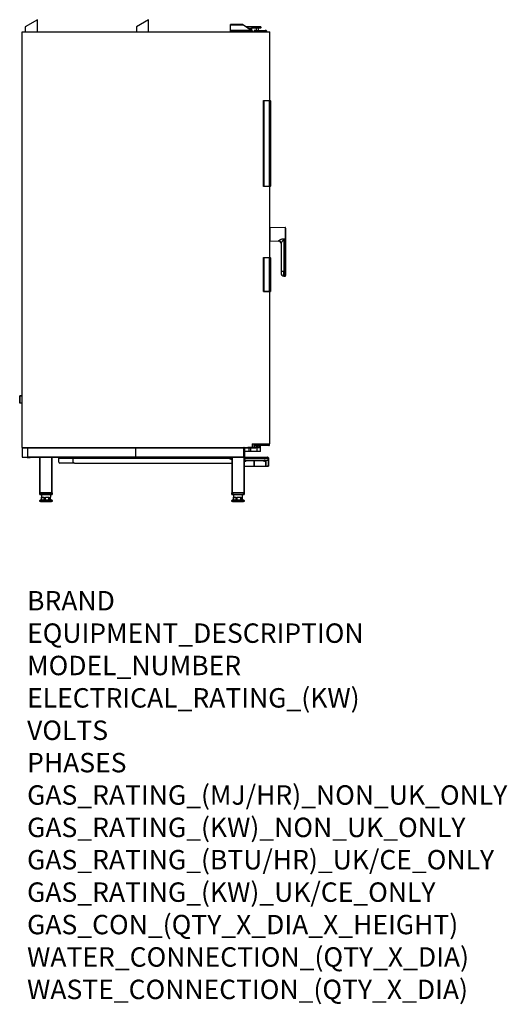
# Model space of a CAD drawing. Extents: x 587 to 2594, y -553 to 3502.
import ezdxf

# ---------------------------------------------------------------- set-up
doc = ezdxf.new("R2010")
doc.units = 0
doc.header["$LTSCALE"] = 10
doc.linetypes.add('SLD-DURCHGEHEND', pattern=[0])
doc.layers.add('Moffat_Notes', color=2, linetype='CONTINUOUS', plot=False)
doc.layers.add('Moffat_Profile', color=10, linetype='CONTINUOUS')
doc.styles.get("Standard").update_dxf_attribs({"font": 'txt.shx'})

msp = doc.modelspace()

# ---------------------------------------------------------------- linework, layer by layer
at = {"layer": 'Moffat_Profile', "linetype": 'SLD-DURCHGEHEND'}
for p, q in [((659.8, 3501.7), (609.8, 3472.9)), ((659.8, 3451.7), (659.8, 3501.7)), ((1117.6, 3501.7), (1067.6, 3472.9)), ((1117.6, 3451.7), (1117.6, 3501.7)), ((596.6, 1739.7), (596.6, 3451.7)), ((596.6, 3451.7), (1616.6, 3451.7)), ((609.8, 3472.9), (609.8, 3451.7)), ((1067.6, 3472.9), (1067.6, 3451.7)), ((1505, 3482.1), (1454, 3482.1)), ((1454, 3479.2), (1454, 3482.1)), ((1454, 3457.8), (1454, 3479.2)), ((1508.2, 3479.2), (1454, 3479.2)), ((1454, 3456.7), (1454, 3457.8)), ((1539.7, 3457.8), (1454, 3457.8)), ((1454, 3451.7), (1454, 3456.7)), ((1454, 3456.7), (1459, 3456.7)), ((1459, 3456.7), (1504, 3456.7)), ((1459, 3456.7), (1459, 3451.7)), ((1504, 3456.7), (1519, 3456.7)), ((1504, 3451.7), (1504, 3456.7)), ((1507.3, 3480.3), (1508.2, 3479.2)), ((1539.7, 3457.8), (1508.2, 3479.2)), ((1516.7, 3473.5), (1574.6, 3473.5)), ((1519, 3451.7), (1519, 3456.7)), ((1519, 3456.7), (1524, 3456.7)), ((1574.6, 3471.5), (1519.6, 3471.5)), ((1524, 3456.7), (1539, 3456.7)), ((1524, 3456.7), (1524, 3451.7)), ((1529.9, 3464.5), (1541.1, 3464.5)), ((1541.6, 3464), (1530.6, 3464)), ((1539, 3456.7), (1544, 3456.7)), ((1539, 3451.7), (1539, 3456.7)), ((1539.7, 3457.8), (1540.6, 3457.4)), ((1541.6, 3464.5), (1541.1, 3464.5)), ((1541.1, 3457.2), (1541.1, 3464)), ((1541.6, 3464), (1541.6, 3464.5)), ((1541.6, 3464), (1541.6, 3463.8)), ((1541.6, 3463.8), (1541.6, 3457)), ((1544, 3456.7), (1544, 3451.7)), ((1544.6, 3468), (1574.6, 3468)), ((1544.6, 3468), (1544.6, 3467.5)), ((1574.6, 3467.5), (1544.6, 3467.5)), ((1551.6, 3451.7), (1551.6, 3455.7)), ((1551.6, 3455.7), (1556.6, 3455.7)), ((1556.6, 3457.7), (1553.6, 3457.7)), ((1556.6, 3457.7), (1597.6, 3457.7)), ((1556.6, 3457.7), (1556.6, 3455.7)), ((1597.6, 3455.7), (1556.6, 3455.7)), ((1556.6, 3455.7), (1556.6, 3451.7)), ((1559.6, 3466.5), (1559.6, 3457.7)), ((1569.5, 3466.5), (1559.6, 3466.5)), ((1569.5, 3457.7), (1569.5, 3466.5)), ((1574.6, 3473.5), (1577.6, 3473.5)), ((1574.6, 3473.5), (1574.6, 3471.5)), ((1574.6, 3468), (1574.6, 3471.5)), ((1579.6, 3471.5), (1574.6, 3471.5)), ((1574.6, 3468), (1574.6, 3467.5)), ((1574.6, 3468), (1579.6, 3468)), ((1579.1, 3467.5), (1574.6, 3467.5)), ((1579.6, 3471.5), (1579.6, 3468)), ((1600.6, 3457.7), (1597.6, 3457.7)), ((1597.6, 3455.7), (1597.6, 3457.7)), ((1597.6, 3451.7), (1597.6, 3455.7)), ((1597.6, 3455.7), (1602.6, 3455.7)), ((1602.6, 3455.7), (1602.6, 3451.7)), ((1616.6, 3168.3), (1616.6, 3451.7)), ((1591.1, 3168.3), (1591.7, 3167.7)), ((1591.1, 3168.3), (1615.6, 3168.3)), ((1591.1, 2815.3), (1591.1, 3168.3)), ((1591.7, 3167.7), (1591.7, 2815.9)), ((1615.6, 3167.7), (1591.7, 3167.7)), ((1615.6, 3168.3), (1618.6, 3168.3)), ((1615.6, 3167.7), (1615.6, 3168.3)), ((1619.6, 3167.7), (1615.6, 3167.7)), ((1615.6, 2815.9), (1615.6, 3167.7)), ((1619.6, 3167.7), (1618.6, 3168.3)), ((1619.6, 3167.7), (1619.6, 2815.9)), ((1591.1, 2815.3), (1591.7, 2815.9)), ((1615.6, 2815.3), (1591.1, 2815.3)), ((1591.7, 2815.9), (1615.6, 2815.9)), ((1615.6, 2815.9), (1619.6, 2815.9)), ((1615.6, 2815.3), (1615.6, 2815.9)), ((1618.6, 2815.3), (1615.6, 2815.3)), ((1616.6, 2521.7), (1616.6, 2815.3)), ((1618.6, 2815.3), (1619.6, 2815.9)), ((1679.6, 2645.8), (1617.1, 2644.7)), ((1617.1, 2644.7), (1617.1, 2590.7)), ((1679.6, 2645.8), (1679.6, 2599.9)), ((1674.4, 2599.9), (1679.6, 2599.9)), ((1617.1, 2590.7), (1652.8, 2590.1)), ((1652.8, 2590.1), (1652.8, 2590.6)), ((1662.6, 2580.8), (1662.6, 2465.3)), ((1679.6, 2593.6), (1674.4, 2593.6)), ((1674.4, 2593.6), (1674.4, 2465.3)), ((1681.6, 2593.6), (1679.6, 2593.6)), ((1679.6, 2593.6), (1679.6, 2465.2)), ((1681.6, 2593.6), (1681.6, 2465.2)), ((1591.7, 2521.1), (1591.1, 2521.7)), ((1591.1, 2521.7), (1615.6, 2521.7)), ((1591.1, 2382), (1591.1, 2521.7)), ((1615.6, 2521.1), (1591.7, 2521.1)), ((1591.7, 2521.1), (1591.7, 2382.6)), ((1615.6, 2521.7), (1618.6, 2521.7)), ((1615.6, 2521.1), (1615.6, 2521.7)), ((1619.6, 2521.1), (1615.6, 2521.1)), ((1615.6, 2382.6), (1615.6, 2521.1)), ((1619.6, 2521.1), (1618.6, 2521.7)), ((1619.6, 2521.1), (1619.6, 2382.6)), ((1674.4, 2465.3), (1662.6, 2465.3)), ((1674.4, 2465.3), (1678.2, 2465.3)), ((1674.4, 2445.9), (1674.4, 2465.3)), ((1674.4, 2445.9), (1678.6, 2445.9)), ((1679.6, 2465.2), (1678.4, 2465.2)), ((1678.6, 2464.9), (1678.6, 2445.8)), ((1678.6, 2445.8), (1679.6, 2445.8)), ((1679.6, 2465.2), (1679.6, 2445.8)), ((1681.6, 2465.2), (1679.6, 2465.2)), ((1591.1, 2382), (1591.7, 2382.6)), ((1615.6, 2382), (1591.1, 2382)), ((1591.7, 2382.6), (1615.6, 2382.6)), ((1615.6, 2382.6), (1619.6, 2382.6)), ((1615.6, 2382), (1615.6, 2382.6)), ((1618.6, 2382), (1615.6, 2382)), ((1616.6, 1755.5), (1616.6, 2382)), ((1618.6, 2382), (1619.6, 2382.6)), ((587.1, 1923.2), (587.1, 1952.2)), ((587.1, 1952.2), (587.6, 1952.2)), ((587.6, 1952.7), (596.6, 1952.7)), ((587.6, 1952.2), (587.6, 1952.7)), ((596.6, 1952.2), (587.6, 1952.2)), ((587.6, 1952.2), (587.6, 1923.2)), ((587.1, 1923.2), (587.6, 1923.2)), ((587.6, 1923.2), (596.6, 1923.2)), ((587.6, 1922.7), (587.6, 1923.2)), ((596.6, 1922.7), (587.6, 1922.7)), ((1544, 1755.5), (1616.6, 1755.5)), ((1544, 1755.5), (1544, 1739.7)), ((1550.6, 1755.5), (1550.6, 1740.7)), ((1552.6, 1749.5), (1552.6, 1755.5)), ((1552.6, 1749.5), (1572.6, 1749.5)), ((1573.4, 1747.5), (1554.6, 1747.5)), ((1566.4, 1744.5), (1562.8, 1744.5)), ((1572.6, 1749.5), (1572.6, 1755.5)), ((1572.6, 1749.5), (1614.6, 1749.5)), ((1612.6, 1747.5), (1573.4, 1747.5)), ((1578.6, 1740.5), (1578.6, 1747.5)), ((1614.6, 1749.5), (1614.6, 1755.5)), ((596.6, 1739.7), (1544, 1739.7)), ((597.6, 1738.7), (597.6, 1700.7)), ((597.6, 1738.7), (1510.6, 1738.7)), ((619.6, 1738.2), (619.6, 1701.2)), ((1064.6, 1738.2), (619.6, 1738.2)), ((1064.6, 1701.2), (1064.6, 1738.2)), ((1509.6, 1738.2), (1064.6, 1738.2)), ((1509.6, 1701.2), (1509.6, 1738.2)), ((1510.6, 1739.7), (1510.6, 1738.7)), ((1510.6, 1738.7), (1510.6, 1700.7)), ((1510.6, 1737.7), (1512.6, 1737.7)), ((1512.6, 1739.7), (1512.6, 1737.7)), ((1512.6, 1738.8), (1531.2, 1738.8)), ((1512.6, 1737.7), (1512.6, 1701.7)), ((1512.6, 1724.2), (1531.2, 1724.2)), ((1531, 1723.7), (1512.6, 1723.7)), ((1523.9, 1739.7), (1523.9, 1739.3)), ((1524.1, 1739.6), (1524.1, 1739.7)), ((1524.4, 1739.3), (1541.3, 1739.3)), ((1524.6, 1739.7), (1524.6, 1739.4)), ((1524.6, 1739.4), (1541.1, 1739.4)), ((1525.1, 1738.8), (1541.6, 1738.8)), ((1541.6, 1739.1), (1525.3, 1739.1)), ((1541.6, 1739.2), (1525.4, 1739.2)), ((1536.3, 1723.7), (1531, 1723.7)), ((1531.2, 1738.8), (1536.3, 1738.8)), ((1531.2, 1724.2), (1531.2, 1738.8)), ((1531.2, 1724.2), (1536.3, 1724.2)), ((1541.6, 1738.8), (1536.3, 1738.8)), ((1536.3, 1738.8), (1536.3, 1724.2)), ((1536.3, 1724.2), (1536.3, 1723.7)), ((1536.3, 1724.2), (1564.6, 1724.2)), ((1564.6, 1723.7), (1536.3, 1723.7)), ((1541.1, 1739.4), (1541.1, 1739.7)), ((1541.6, 1739.7), (1541.6, 1739.6)), ((1541.6, 1739.2), (1541.6, 1739.1)), ((1541.6, 1739.1), (1541.6, 1738.8)), ((1541.6, 1738.8), (1541.6, 1738.3)), ((1541.6, 1738.8), (1556, 1738.8)), ((1541.6, 1738.8), (1541.6, 1738.8)), ((1556, 1738.3), (1541.6, 1738.3)), ((1558.7, 1741.8), (1550.6, 1741.8)), ((1550.6, 1740.8), (1564.6, 1740.8)), ((1550.6, 1740.5), (1578.6, 1740.5)), ((1556, 1738.8), (1556, 1738.3)), ((1564.6, 1724.2), (1564.6, 1740.8)), ((1564.6, 1724.2), (1564.6, 1723.7)), ((1564.6, 1724.2), (1578.6, 1724.2)), ((1578.1, 1723.7), (1564.6, 1723.7)), ((1578.6, 1741.8), (1570.5, 1741.8)), ((1578.6, 1724.2), (1578.6, 1740.5)), ((1578.6, 1740.5), (1578.6, 1740.5)), ((597.6, 1700.7), (1510.6, 1700.7)), ((598.6, 1699.7), (670.6, 1699.7)), ((618.1, 1699.7), (618.1, 1698.9)), ((618.3, 1698.9), (618.1, 1698.9)), ((618.3, 1699.7), (618.3, 1698.9)), ((618.3, 1698.9), (620, 1698.9)), ((619.6, 1701.2), (1064.6, 1701.2)), ((620, 1699.7), (620, 1698.9)), ((620.2, 1698.9), (620, 1698.9)), ((620.2, 1699.7), (620.2, 1698.9)), ((620.2, 1698.9), (622.1, 1698.9)), ((622.1, 1698.9), (622.1, 1699.7)), ((623.5, 1698.9), (622.1, 1698.9)), ((623.5, 1699.7), (623.5, 1698.9)), ((623.5, 1698.9), (627.3, 1698.9)), ((627.3, 1698.9), (627.3, 1699.7)), ((628.7, 1698.9), (627.3, 1698.9)), ((628.7, 1699.7), (628.7, 1698.9)), ((628.7, 1698.9), (630.6, 1698.9)), ((630.6, 1698.9), (630.6, 1699.7)), ((630.8, 1698.9), (630.6, 1698.9)), ((630.8, 1698.9), (630.8, 1699.7)), ((670.6, 1552.7), (670.6, 1699.7)), ((670.6, 1699.7), (671.6, 1699.7)), ((671.6, 1699.7), (719.6, 1699.7)), ((671.6, 1552.7), (671.6, 1699.7)), ((719.6, 1699.7), (720.6, 1699.7)), ((719.6, 1552.7), (719.6, 1699.7)), ((720.6, 1552.7), (720.6, 1699.7)), ((720.6, 1699.7), (1460.6, 1699.7)), ((747.3, 1697.7), (747.3, 1699.7)), ((747.3, 1697.7), (747.8, 1697.7)), ((747.8, 1679.7), (747.8, 1695.7)), ((747.8, 1679.7), (747.8, 1695.7)), ((747.8, 1695.7), (807.5, 1695.7)), ((747.8, 1695.7), (747.8, 1695.7)), ((747.8, 1679.7), (747.8, 1679.7)), ((752.8, 1674.7), (752.8, 1674.7)), ((812.5, 1674.7), (752.8, 1674.7)), ((807.5, 1697.7), (807.5, 1699.7)), ((808.5, 1697.7), (807.5, 1697.7)), ((807.5, 1679.7), (807.5, 1695.7)), ((807.5, 1695.7), (1449.5, 1695.7)), ((808.5, 1699.7), (808.5, 1697.7)), ((808.5, 1697.7), (1460.5, 1697.7)), ((812.5, 1674.7), (1460.5, 1674.7)), ((1064.6, 1701.2), (1509.6, 1701.2)), ((1456.5, 1697.7), (1456.5, 1695.2)), ((1456.5, 1695.2), (1456.5, 1691.9)), ((1456.5, 1691.9), (1460.5, 1691.9)), ((1460.5, 1699.7), (1460.5, 1552.7)), ((1460.6, 1699.7), (1460.6, 1699.7)), ((1460.6, 1699.7), (1461.5, 1699.7)), ((1462.1, 1699.7), (1461.5, 1699.7)), ((1509.1, 1699.7), (1462.1, 1699.7)), ((1462.1, 1699.7), (1462.1, 1552.7)), ((1509.7, 1699.7), (1509.1, 1699.7)), ((1509.1, 1699.7), (1509.1, 1552.7)), ((1509.7, 1699.7), (1510.6, 1699.7)), ((1510.6, 1701.7), (1512.6, 1701.7)), ((1510.6, 1700.7), (1510.6, 1699.7)), ((1510.7, 1699.7), (1510.6, 1699.7)), ((1510.7, 1699.7), (1511.5, 1699.7)), ((1510.7, 1699.7), (1510.7, 1552.7)), ((1510.7, 1697.7), (1511.5, 1697.7)), ((1511.5, 1697.2), (1510.7, 1697.2)), ((1510.7, 1693.2), (1511.5, 1693.2)), ((1510.7, 1662.7), (1551.6, 1662.7)), ((1511.5, 1695.7), (1511.5, 1699.7)), ((1511.5, 1699.7), (1606.5, 1699.7)), ((1511.5, 1695.7), (1511.5, 1692.7)), ((1511.5, 1695.7), (1608.8, 1695.7)), ((1512.5, 1699.7), (1512.5, 1699.8)), ((1512.5, 1699.8), (1602.7, 1699.8)), ((1512.5, 1687.7), (1512.5, 1689.7)), ((1515.5, 1687.7), (1512.5, 1687.7)), ((1512.6, 1701.7), (1512.6, 1699.8)), ((1513, 1687.7), (1513, 1687.2)), ((1516.2, 1687.2), (1513, 1687.2)), ((1513.6, 1687), (1515, 1687.2)), ((1513.6, 1687), (1513.6, 1685.1)), ((1513.6, 1685.1), (1515, 1684.8)), ((1515, 1684.8), (1513.7, 1684.8)), ((1515, 1684.8), (1515, 1681.7)), ((1515, 1684.8), (1517.7, 1684.8)), ((1518, 1681.7), (1515, 1681.7)), ((1515.5, 1687.7), (1519.7, 1684.7)), ((1516.3, 1687), (1516.3, 1685.1)), ((1516.3, 1687), (1516.5, 1687)), ((1516.5, 1687.7), (1608.8, 1687.7)), ((1517.7, 1684.8), (1519.2, 1684.8)), ((1518, 1681.7), (1518, 1684.8)), ((1519.1, 1685.2), (1519.1, 1685.1)), ((1519.1, 1685.1), (1519.2, 1684.8)), ((1527.7, 1684.7), (1519.7, 1684.7)), ((1526.5, 1687.7), (1527.7, 1684.7)), ((1582.3, 1684.7), (1527.7, 1684.7)), ((1551.6, 1684.7), (1551.6, 1662.7)), ((1551.6, 1662.7), (1551.7, 1662.7)), ((1551.7, 1684.7), (1551.7, 1662.7)), ((1551.7, 1662.7), (1551.9, 1662.7)), ((1551.9, 1662.7), (1551.9, 1684.7)), ((1551.9, 1662.7), (1599.9, 1662.7)), ((1582.3, 1684.7), (1583.5, 1687.7)), ((1590.3, 1684.7), (1582.3, 1684.7)), ((1590.3, 1684.7), (1594.5, 1687.7)), ((1590.6, 1685.1), (1592, 1684.8)), ((1592, 1684.8), (1590.7, 1684.8)), ((1592, 1684.8), (1592, 1681.7)), ((1592, 1684.8), (1594.7, 1684.8)), ((1593.5, 1681.7), (1592, 1681.7)), ((1593.3, 1686.9), (1593.3, 1685.1)), ((1595, 1681.7), (1593.5, 1681.7)), ((1597, 1687.2), (1593.8, 1687.2)), ((1594.7, 1684.8), (1596.2, 1684.8)), ((1595, 1681.7), (1595, 1684.8)), ((1596.1, 1687), (1596.2, 1687.2)), ((1596.1, 1687), (1596.1, 1685.1)), ((1596.1, 1685.1), (1596.2, 1684.8)), ((1596.3, 1687), (1596.3, 1685.1)), ((1597, 1687.2), (1597, 1687.7)), ((1599.9, 1687.7), (1599.9, 1662.7)), ((1599.9, 1662.7), (1600.1, 1662.7)), ((1600.1, 1662.7), (1600.1, 1687.7)), ((1600.1, 1662.7), (1608.3, 1662.7)), ((1602.7, 1699.8), (1607.7, 1699.8)), ((1602.7, 1699.7), (1602.7, 1699.8)), ((1606.5, 1699.7), (1607.7, 1699.7)), ((1607.7, 1699.7), (1607.7, 1699.8)), ((1607.7, 1699.8), (1609.9, 1699.8)), ((1607.7, 1699.7), (1609.9, 1699.7)), ((1610.3, 1662.7), (1608.3, 1662.7)), ((1608.8, 1695.7), (1608.8, 1687.7)), ((1608.8, 1695.7), (1609.2, 1695.7)), ((1609.2, 1695.7), (1609.2, 1667.7)), ((1611.2, 1695.7), (1609.2, 1695.7)), ((1609.2, 1667.7), (1611.2, 1667.7)), ((1609.9, 1699.8), (1610, 1699.8)), ((1609.9, 1699.7), (1609.9, 1699.8)), ((1609.9, 1699.7), (1610, 1699.7)), ((1610, 1699.7), (1610, 1699.8)), ((1610.3, 1662.7), (1610.3, 1662.7)), ((1611.2, 1695.7), (1611.2, 1667.7)), ((1611.2, 1695.7), (1611.2, 1667.7)), ((670.6, 1546.7), (670.6, 1552.7)), ((670.6, 1552.7), (671.6, 1552.7)), ((670.6, 1546.7), (673.6, 1546.7)), ((671.6, 1552.7), (719.6, 1552.7)), ((673.6, 1545.7), (671.6, 1545.7)), ((717.6, 1552.7), (673.6, 1552.7)), ((673.6, 1552.7), (673.6, 1546.7)), ((673.6, 1546.7), (717.6, 1546.7)), ((673.6, 1546.7), (673.6, 1545.7)), ((717.6, 1545.7), (673.6, 1545.7)), ((676.6, 1545.7), (676.6, 1535.7)), ((714.6, 1535.7), (714.6, 1545.7)), ((717.6, 1546.7), (717.6, 1552.7)), ((717.6, 1546.7), (717.6, 1545.7)), ((717.6, 1546.7), (720.6, 1546.7)), ((719.6, 1545.7), (717.6, 1545.7)), ((719.6, 1552.7), (720.6, 1552.7)), ((720.6, 1552.7), (720.6, 1546.7)), ((1460.6, 1552.7), (1460.5, 1552.7)), ((1460.6, 1546.7), (1460.6, 1552.7)), ((1460.6, 1552.7), (1461.5, 1552.7)), ((1460.6, 1546.7), (1463.6, 1546.7)), ((1462.1, 1552.7), (1461.5, 1552.7)), ((1463.6, 1545.7), (1461.6, 1545.7)), ((1509.1, 1552.7), (1462.1, 1552.7)), ((1463.6, 1552.7), (1463.6, 1546.7)), ((1463.6, 1546.7), (1507.6, 1546.7)), ((1463.6, 1546.7), (1463.6, 1545.7)), ((1507.6, 1545.7), (1463.6, 1545.7)), ((1466.6, 1545.7), (1466.6, 1535.7)), ((1504.6, 1535.7), (1504.6, 1545.7)), ((1507.6, 1546.7), (1507.6, 1552.7)), ((1507.6, 1546.7), (1507.6, 1545.7)), ((1507.6, 1546.7), (1510.6, 1546.7)), ((1509.6, 1545.7), (1507.6, 1545.7)), ((1509.7, 1552.7), (1509.1, 1552.7)), ((1509.7, 1552.7), (1510.6, 1552.7)), ((1510.7, 1552.7), (1510.6, 1552.7)), ((1510.6, 1552.7), (1510.6, 1546.7)), ((670.6, 1517.7), (670.6, 1521.7)), ((670.6, 1521.7), (672.6, 1521.7)), ((672.6, 1517.7), (670.6, 1517.7)), ((672.6, 1523.7), (718.6, 1523.7)), ((672.6, 1521.7), (672.6, 1523.7)), ((718.6, 1521.7), (672.6, 1521.7)), ((672.6, 1521.7), (672.6, 1517.7)), ((672.6, 1517.7), (718.6, 1517.7)), ((676.6, 1535.7), (676.7, 1535.7)), ((676.7, 1523.7), (676.7, 1535.7)), ((677.9, 1535.7), (687.8, 1535.7)), ((677.9, 1523.7), (677.9, 1535.7)), ((687.8, 1523.7), (687.8, 1535.7)), ((692.6, 1535.7), (706.7, 1535.7)), ((692.6, 1523.7), (692.6, 1535.7)), ((706.7, 1523.7), (706.7, 1535.7)), ((710.4, 1535.7), (714.6, 1535.7)), ((710.4, 1523.7), (710.4, 1535.7)), ((714.5, 1523.7), (714.5, 1535.7)), ((718.6, 1523.7), (718.6, 1521.7)), ((718.6, 1517.7), (718.6, 1521.7)), ((718.6, 1521.7), (720.6, 1521.7)), ((720.6, 1517.7), (718.6, 1517.7)), ((720.6, 1521.7), (720.6, 1517.7)), ((1460.6, 1517.7), (1460.6, 1521.7)), ((1460.6, 1521.7), (1462.6, 1521.7)), ((1462.6, 1517.7), (1460.6, 1517.7)), ((1462.6, 1523.7), (1508.6, 1523.7)), ((1462.6, 1521.7), (1462.6, 1523.7)), ((1508.6, 1521.7), (1462.6, 1521.7)), ((1462.6, 1521.7), (1462.6, 1517.7)), ((1462.6, 1517.7), (1508.6, 1517.7)), ((1466.6, 1535.7), (1466.7, 1535.7)), ((1466.7, 1523.7), (1466.7, 1535.7)), ((1467.9, 1535.7), (1477.8, 1535.7)), ((1467.9, 1523.7), (1467.9, 1535.7)), ((1477.8, 1523.7), (1477.8, 1535.7)), ((1482.6, 1535.7), (1496.7, 1535.7)), ((1482.6, 1523.7), (1482.6, 1535.7)), ((1496.7, 1523.7), (1496.7, 1535.7)), ((1500.4, 1535.7), (1504.6, 1535.7)), ((1500.4, 1523.7), (1500.4, 1535.7)), ((1504.5, 1523.7), (1504.5, 1535.7)), ((1508.6, 1523.7), (1508.6, 1521.7)), ((1508.6, 1517.7), (1508.6, 1521.7)), ((1508.6, 1521.7), (1510.6, 1521.7)), ((1510.6, 1517.7), (1508.6, 1517.7)), ((1510.6, 1521.7), (1510.6, 1517.7))]:
    msp.add_line(p, q, dxfattribs=at)
at = {"layer": 'Moffat_Profile', "linetype": 'SLD-DURCHGEHEND', "flags": 128}
for points in [[(1681.6, 2601.2), (1681.6, 2600.9), (1681.4, 2600.7), (1681.2, 2600.5), (1681, 2600.3), (1680.7, 2600.1), (1680.3, 2600), (1680, 2599.9), (1679.6, 2599.9)], [(1531.2, 1724.2), (1531.2, 1724.1), (1531.2, 1724), (1531.2, 1723.9), (1531.2, 1723.8), (1531.1, 1723.7), (1531.1, 1723.7), (1531, 1723.7), (1531, 1723.7)], [(1558.7, 1741.8), (1558.7, 1741.9), (1558.7, 1742), (1558.7, 1742), (1558.7, 1742.1), (1558.8, 1742.2), (1558.8, 1742.2), (1558.8, 1742.3), (1558.9, 1742.3)], [(1560.5, 1743), (1560.4, 1743), (1560.3, 1743), (1560.3, 1743.1), (1560.2, 1743.1), (1560.2, 1743.1), (1560.2, 1743.1), (1560.2, 1743.2), (1560.2, 1743.2)], [(1568.7, 1743), (1568.8, 1743), (1568.9, 1743), (1568.9, 1743.1), (1569, 1743.1), (1569, 1743.1), (1569, 1743.1), (1569, 1743.2), (1569, 1743.2)], [(1570.3, 1742.3), (1570.3, 1742.3), (1570.4, 1742.2), (1570.4, 1742.2), (1570.5, 1742.1), (1570.5, 1742), (1570.5, 1742), (1570.5, 1741.9), (1570.5, 1741.8)], [(1608.3, 1662.7), (1608.5, 1662.8), (1608.7, 1663.1), (1608.8, 1663.6), (1609, 1664.2), (1609.1, 1664.9), (1609.1, 1665.8), (1609.2, 1666.7), (1609.2, 1667.7)], [(1610.3, 1662.7), (1610.5, 1662.8), (1610.7, 1663.1), (1610.8, 1663.6), (1610.9, 1664.2), (1611, 1664.9), (1611.1, 1665.8), (1611.2, 1666.7), (1611.2, 1667.7)], [(1611.2, 1667.7), (1611.2, 1666.7), (1611.1, 1665.8), (1611, 1664.9), (1610.9, 1664.2), (1610.8, 1663.6), (1610.6, 1663.1), (1610.5, 1662.8), (1610.3, 1662.7)]]:
    msp.add_lwpolyline(points, dxfattribs=at)
at = {"layer": 'Moffat_Profile', "linetype": 'SLD-DURCHGEHEND'}
for centre, radius, start, end in [((1544.6, 3464.5), 3.5, 90, 180), ((1544.6, 3464.5), 3, 90, 180), ((1553.6, 3455.7), 2, 90, 180), ((1558.6, 3466.5), 1, 0, 90), ((1570.5, 3466.5), 1, 90, 180), ((1577.6, 3471.5), 2, 0, 90), ((1579.1, 3468), 0.5, 270, 0), ((1600.6, 3455.7), 2, 0, 90), ((1617.1, 2644.2), 0.5, 91, 180), ((1679.6, 2643.8), 2, 0, 91), ((1214, 2596.8), 460.4, 359.6051, 0.3949), ((1617.1, 2591.2), 0.5, 180, 269), ((1652.7, 2580.7), 9.9, 0.5536, 89.5687), ((1652.6, 2580.1), 10, 0, 89), ((1674.6, 2457.9), 12, 180, 269), ((1678.2, 2464.9), 0.4, 51.8319, 90), ((1679.6, 2447.8), 2, 269, 0), ((587.6, 1952.2), 0.5, 90, 180), ((587.6, 1923.2), 0.5, 180, 270), ((1554.6, 1749.5), 2, 180, 270), ((1563.8, 1744.6), 1.03, 158.4151, 186.8876), ((1565.4, 1744.6), 1.03, 353.1124, 21.5849), ((1612.6, 1749.5), 2, 270, 0), ((598.6, 1738.7), 1, 90, 180), ((1509.6, 1738.7), 1, 0, 90), ((1524.6, 1739.3), 0.7, 180, 225.5847), ((1524.4, 1739.6), 0.294, 181.6975, 228.7813), ((1524.6, 1739.3), 0.7, 320.9055, 335.3757), ((1525.7, 1738.8), 0.5, 134.1797, 155.3757), ((1541.3, 1739.6), 0.294, 311.2187, 358.3025), ((1548.6, 1740.8), 2, 270, 0), ((1578.1, 1724.2), 0.5, 270, 0), ((598.6, 1700.7), 1, 180, 270), ((633.2, 1696.7), 114.6, 359.5002, 1.4998), ((690.5, 1696.2), 57.3, 359.5002, 1.4998), ((752.8, 1679.7), 5, 179.9989, 269.9989), ((752.8, 1679.7), 5, 179.9989, 269.9989), ((750.2, 1696.2), 57.3, 359.5002, 1.4998), ((812.5, 1679.7), 5, 179.9989, 269.9989), ((1456.5, 1700.2), 8.3, 197.53, 270), ((1509.6, 1700.7), 1, 270, 0), ((1516.5, 1692.7), 5, 180, 270), ((671.6, 1546.7), 1, 180, 270), ((719.6, 1546.7), 1, 270, 0), ((1461.6, 1546.7), 1, 180, 270), ((1509.6, 1546.7), 1, 270, 0), ((672.6, 1521.7), 2, 90, 180), ((718.6, 1521.7), 2, 0, 90), ((1462.6, 1521.7), 2, 90, 180), ((1508.6, 1521.7), 2, 0, 90)]:
    msp.add_arc(centre, radius, start, end, dxfattribs=at)
for centre, major_axis, start_param, end_param in [((1541.1, 3463.8), (0.5, 0), 0, 1.570796), ((1573.4, 1749.5), (0, 2), 1.570796, 3.141593)]:
    msp.add_ellipse(centre, major_axis=major_axis, ratio=0.414214, start_param=start_param, end_param=end_param, dxfattribs=at)
for points, knots in [([(1505, 3482.1), (1505.2, 3482), (1505.5, 3482), (1506, 3481.5), (1506.6, 3481), (1507.1, 3480.6), (1507.3, 3480.3)], [0, 0, 0, 0, 0.329148, 0.540125, 0.731306, 1, 1, 1, 1]), ([(1540.6, 3457.4), (1541.1, 3457.2), (1541.9, 3456.9), (1542.6, 3456.8), (1542.9, 3456.7)], [0, 0, 0, 0, 0.539565, 1, 1, 1, 1]), ([(1616.6, 2641.4), (1616.6, 2641.5), (1616.6, 2641.8), (1616.8, 2642.1), (1617, 2642.2), (1617.1, 2642.3)], [0, 0, 0, 0, 0.339039, 0.67809, 1, 1, 1, 1]), ([(1681.6, 2643.8), (1681.6, 2643.8), (1681.6, 2643.7), (1681.6, 2643.1), (1681.6, 2642.1), (1681.6, 2640.9), (1681.6, 2639.1), (1681.6, 2636.9), (1681.6, 2634.2), (1681.6, 2632), (1681.6, 2629.7), (1681.6, 2626.6), (1681.6, 2622.6), (1681.6, 2619.3), (1681.6, 2617.7)], [0, 0, 0, 0, 0.077653, 0.15772, 0.240041, 0.304387, 0.368745, 0.500012, 0.565726, 0.631454, 0.6958, 0.760158, 0.883566, 1, 1, 1, 1]), ([(1617.1, 2619.2), (1617, 2619.2), (1616.8, 2619.2), (1616.6, 2619.2), (1616.6, 2619.2), (1616.6, 2619.2), (1616.6, 2619.2)], [0, 0, 0, 0, 0.300798, 0.638748, 0.977322, 1, 1, 1, 1]), ([(1616.6, 2616.2), (1616.6, 2616.2), (1616.6, 2616.2), (1616.7, 2616.2), (1616.9, 2616.2), (1617, 2616.2), (1617.1, 2616.2)], [0, 0, 0, 0, 0.148413, 0.487497, 0.826351, 1, 1, 1, 1]), ([(1652.8, 2590.6), (1652.8, 2590.8), (1652.9, 2591), (1653.3, 2591.6), (1654, 2592.3), (1655.2, 2593.2), (1657.2, 2594.6), (1660, 2596.2), (1663.2, 2597.6), (1666.7, 2598.9), (1670.5, 2599.8), (1673.1, 2599.9), (1674.4, 2599.9)], [0, 0, 0, 0, 0.061458, 0.124735, 0.185962, 0.249913, 0.375216, 0.500106, 0.624714, 0.749938, 0.877093, 1, 1, 1, 1]), ([(1679.6, 2599.9), (1679.6, 2598.9), (1679.6, 2597), (1679.6, 2594.7), (1679.6, 2593.6)], [0, 0, 0, 0, 0.5, 1, 1, 1, 1]), ([(1681.6, 2617.7), (1681.6, 2616.2), (1681.6, 2613.3), (1681.6, 2608.9), (1681.6, 2604.8), (1681.6, 2602.4), (1681.6, 2601.2)], [0, 0, 0, 0, 0.248149, 0.5, 0.751851, 1, 1, 1, 1]), ([(1681.6, 2601.2), (1681.6, 2600.6), (1681.6, 2599.5), (1681.6, 2597.6), (1681.6, 2595.6), (1681.6, 2594.3), (1681.6, 2593.6)], [0, 0, 0, 0, 0.25, 0.5, 0.75, 1, 1, 1, 1]), ([(1617.1, 2593.2), (1617, 2593.2), (1617, 2593.2), (1616.9, 2593.3), (1616.7, 2593.6), (1616.6, 2593.8), (1616.6, 2594), (1616.6, 2594)], [0, 0, 0, 0, 0.003709, 0.213776, 0.552132, 0.890471, 1, 1, 1, 1]), ([(1674.4, 2593.6), (1673.9, 2593.6), (1673.2, 2593.5), (1672.3, 2593.2), (1671.6, 2592.9), (1670.9, 2592.5), (1670.1, 2592), (1669.2, 2591.2), (1668.1, 2590.2), (1667, 2588.9), (1665.9, 2587.5), (1665, 2586.2), (1664.2, 2584.9), (1663.6, 2583.8), (1663.2, 2582.8), (1662.7, 2581.8), (1662.6, 2581.2), (1662.6, 2580.8)], [0, 0, 0, 0, 0.062467, 0.09305, 0.125481, 0.163206, 0.204903, 0.250792, 0.329403, 0.415588, 0.500606, 0.590963, 0.670146, 0.750003, 0.815103, 0.875246, 1, 1, 1, 1]), ([(1662.6, 2465.3), (1662.6, 2464.4), (1662.6, 2463), (1662.6, 2461.2), (1662.6, 2460.1), (1662.6, 2459.1), (1662.6, 2458.2), (1662.6, 2458), (1662.6, 2457.9)], [0, 0, 0, 0, 0.2394568, 0.3683607, 0.5, 0.6316393, 0.7605432, 1, 1, 1, 1]), ([(1674.4, 2465.3), (1673.1, 2465.3), (1670.4, 2465.3), (1666.8, 2465.3), (1664.2, 2465.3), (1662.8, 2465.3), (1662.7, 2465.3), (1662.6, 2465.3)], [0, 0, 0, 0, 0.217103, 0.434206, 0.651309, 0.868412, 1, 1, 1, 1]), ([(1678.6, 2464.8), (1678.6, 2464.9), (1678.6, 2465), (1678.5, 2465.1), (1678.4, 2465.2), (1678.2, 2465.3), (1678.1, 2465.3), (1678.1, 2465.3)], [0, 0, 0, 0, 0.214513, 0.429028, 0.643524, 0.858127, 1, 1, 1, 1]), ([(1678.4, 2465.2), (1678.5, 2465.2), (1678.5, 2465.1), (1678.6, 2465), (1678.6, 2464.9), (1678.6, 2464.9)], [0, 0, 0, 0, 0.372545, 0.745095, 1, 1, 1, 1]), ([(1681.6, 2465.2), (1681.6, 2464.2), (1681.6, 2462), (1681.6, 2458.7), (1681.6, 2455.6), (1681.6, 2452.8), (1681.6, 2450.9), (1681.6, 2449.7), (1681.6, 2448.7), (1681.6, 2447.9), (1681.6, 2447.8), (1681.6, 2447.8)], [0, 0, 0, 0, 0.116497, 0.239972, 0.36858, 0.499917, 0.631255, 0.695632, 0.760028, 0.883503, 1, 1, 1, 1]), ([(1562.8, 1744.5), (1562.7, 1744.5), (1562.2, 1744.4), (1561.6, 1744.2), (1560.9, 1743.7), (1560.6, 1743.2), (1560.5, 1743)], [0, 0, 0, 0, 0.130465, 0.422452, 0.712975, 1, 1, 1, 1]), ([(1568.7, 1743), (1568.7, 1743.1), (1568.5, 1743.5), (1568, 1744), (1567.3, 1744.4), (1566.7, 1744.4), (1566.4, 1744.5)], [0, 0, 0, 0, 0.136267, 0.421945, 0.709933, 1, 1, 1, 1]), ([(1524.2, 1739.4), (1524.2, 1739.4), (1524.3, 1739.3), (1524.4, 1739.3), (1524.5, 1739.4), (1524.6, 1739.4), (1524.6, 1739.4), (1524.6, 1739.4)], [0, 0, 0, 0, 0.199298, 0.482687, 0.884346, 0.991219, 1, 1, 1, 1]), ([(1525.3, 1739.1), (1525.4, 1739.1), (1525.4, 1739.2), (1525.4, 1739.2), (1525.4, 1739.2), (1525.4, 1739.2), (1525.4, 1739.2)], [0, 0, 0, 0, 0.475085, 0.749609, 0.975036, 1, 1, 1, 1]), ([(1541.1, 1739.4), (1541.1, 1739.4), (1541.1, 1739.4), (1541.2, 1739.4), (1541.3, 1739.3), (1541.4, 1739.3), (1541.5, 1739.4), (1541.5, 1739.4)], [0, 0, 0, 0, 0.008781, 0.115654, 0.517313, 0.800702, 1, 1, 1, 1]), ([(1556, 1738.8), (1556.6, 1738.8), (1557.9, 1738.9), (1559.5, 1739.2), (1561.2, 1739.7), (1562.8, 1740.2), (1564, 1740.6), (1564.6, 1740.8), (1564.6, 1740.8)], [0, 0, 0, 0, 0.209731, 0.422902, 0.58084, 0.788957, 0.997329, 1, 1, 1, 1]), ([(1564.6, 1740.8), (1564.6, 1740.8), (1563, 1740.1), (1560.9, 1739.2), (1557.9, 1738.4), (1556.7, 1738.3), (1556, 1738.3)], [0, 0, 0, 0, 0.002582, 0.569784, 0.782946, 1, 1, 1, 1]), ([(1560.5, 1743), (1560.4, 1742.8), (1560.1, 1742.4), (1559.6, 1742), (1559.1, 1741.8), (1558.8, 1741.8), (1558.7, 1741.8)], [0, 0, 0, 0, 0.28312, 0.569658, 0.859202, 1, 1, 1, 1]), ([(1570.5, 1741.8), (1570.3, 1741.8), (1569.9, 1741.8), (1569.3, 1742.2), (1568.9, 1742.6), (1568.8, 1742.9), (1568.7, 1743)], [0, 0, 0, 0, 0.2961389, 0.5903612, 0.8765657, 1, 1, 1, 1]), ([(1513.7, 1687.2), (1513.7, 1687.2), (1513.7, 1687.2), (1513.7, 1687.1), (1513.6, 1687)], [0, 0, 0, 0, 0.07015, 1, 1, 1, 1]), ([(1513.7, 1684.8), (1513.7, 1684.8), (1513.7, 1684.8), (1513.7, 1684.9), (1513.6, 1685.1)], [0, 0, 0, 0, 0.07015, 1, 1, 1, 1]), ([(1515, 1687.2), (1515, 1687.2), (1515.4, 1687.2), (1515.9, 1687.1), (1516.3, 1687)], [0, 0, 0, 0, 0.07015, 1, 1, 1, 1]), ([(1515, 1684.8), (1515, 1684.8), (1515.4, 1684.8), (1515.9, 1684.9), (1516.3, 1685.1)], [0, 0, 0, 0, 0.07015, 1, 1, 1, 1]), ([(1516.3, 1685.1), (1516.4, 1685), (1516.9, 1684.9), (1517.3, 1684.8), (1517.7, 1684.8)], [0, 0, 0, 0, 0.2575513, 1, 1, 1, 1]), ([(1517.7, 1684.8), (1517.8, 1684.8), (1518.3, 1684.8), (1518.8, 1685), (1519.1, 1685.1)], [0, 0, 0, 0, 0.268634, 1, 1, 1, 1]), ([(1519.2, 1684.8), (1519.2, 1684.8), (1519.3, 1684.8), (1519.3, 1684.9), (1519.3, 1685.1)], [0, 0, 0, 0, 0.0701503, 1, 1, 1, 1]), ([(1590.7, 1684.8), (1590.7, 1684.8), (1590.7, 1684.8), (1590.7, 1684.9), (1590.6, 1685.1)], [0, 0, 0, 0, 0.07015, 1, 1, 1, 1]), ([(1592, 1684.8), (1592, 1684.8), (1592.4, 1684.8), (1592.9, 1684.9), (1593.3, 1685.1)], [0, 0, 0, 0, 0.07015, 1, 1, 1, 1]), ([(1593.3, 1685.1), (1593.4, 1685), (1593.9, 1684.9), (1594.3, 1684.8), (1594.7, 1684.8)], [0, 0, 0, 0, 0.2575513, 1, 1, 1, 1]), ([(1593.6, 1687.1), (1593.6, 1687.1), (1594, 1687.2), (1594.3, 1687.2), (1594.7, 1687.2)], [0, 0, 0, 0, 0.068983, 1, 1, 1, 1]), ([(1594.7, 1687.2), (1594.8, 1687.2), (1595.3, 1687.2), (1595.8, 1687.1), (1596.1, 1687)], [0, 0, 0, 0, 0.268634, 1, 1, 1, 1]), ([(1594.7, 1684.8), (1594.8, 1684.8), (1595.3, 1684.8), (1595.8, 1685), (1596.1, 1685.1)], [0, 0, 0, 0, 0.268634, 1, 1, 1, 1]), ([(1596.2, 1687.2), (1596.2, 1687.2), (1596.3, 1687.2), (1596.3, 1687.1), (1596.3, 1687)], [0, 0, 0, 0, 0.0701503, 1, 1, 1, 1]), ([(1596.2, 1684.8), (1596.2, 1684.8), (1596.3, 1684.8), (1596.3, 1684.9), (1596.3, 1685.1)], [0, 0, 0, 0, 0.0701503, 1, 1, 1, 1]), ([(1611.2, 1695.7), (1611.1, 1696.3), (1610.8, 1697.4), (1609.6, 1698.7), (1608.1, 1699.6), (1607, 1699.7), (1606.5, 1699.7)], [0, 0, 0, 0, 0.262487, 0.52529, 0.788096, 1, 1, 1, 1]), ([(1609.2, 1695.7), (1609.1, 1696.1), (1608.9, 1696.7), (1608.4, 1697), (1608.3, 1697)], [0, 0, 0, 0, 0.775053, 1, 1, 1, 1]), ([(1610.7, 1697.3), (1610.7, 1697.3), (1611, 1696.8), (1611.1, 1696.3), (1611.2, 1695.7)], [0, 0, 0, 0, 0.038359, 1, 1, 1, 1])]:
    msp.add_open_spline(points, degree=3, knots=knots, dxfattribs=at)
msp.add_open_spline([(1606.5, 1699.7), (1606.7, 1699.7), (1607, 1699.5), (1607.6, 1698.6), (1608.2, 1697.3), (1608.6, 1696.2), (1608.8, 1695.7)], degree=3, dxfattribs=at)

# ---------------------------------------------------------------- texts
at = {"layer": 'Moffat_Notes', "flags": 3}
for tag, p, s in [('BRAND', (617.4, 1068.8), 'CONVOTHERM'), ('EQUIPMENT_DESCRIPTION', (617.4, 935.4), 'MAXX PRO EASYDIAL COMBI STEAMER'), ('MODEL_NUMBER', (617.4, 802.1), 'CXEST20.20D'), ('ELECTRICAL_RATING_(KW)', (617.4, 668.8), '67.3'), ('VOLTS', (617.4, 535.4), '400'), ('PHASES', (617.4, 402.1), '3P+N+E'), ('GAS_RATING_(MJ/HR)_NON_UK_ONLY', (617.4, 268.8), 'N/A'), ('GAS_RATING_(KW)_NON_UK_ONLY', (617.4, 135.4), 'N/A'), ('GAS_RATING_(BTU/HR)_UK/CE_ONLY', (617.4, 2.3), 'N/A'), ('GAS_RATING_(KW)_UK/CE_ONLY', (617.4, -131.2), 'N/A'), ('GAS_CON_(QTY_X_DIA_X_HEIGHT)', (617.4, -264.8), 'N/A'), ('WATER_CONNECTION_(QTY_X_DIA)', (617.4, -398.3), '2 x G 3/4"'), ('WASTE_CONNECTION_(QTY_X_DIA)', (617.4, -531.8), '1 x DN50')]:
    msp.add_attdef(tag, p, s, height=80, dxfattribs=at)

doc.saveas('drawing.dxf')
